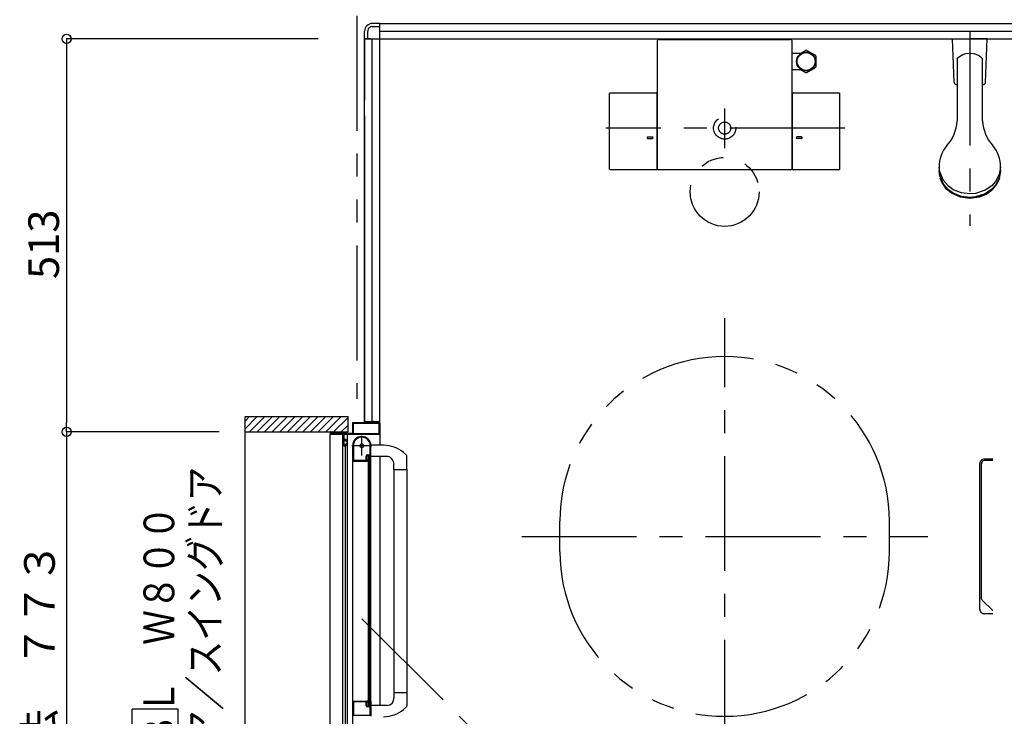
# Model space of a CAD drawing. Extents: x -405 to 205, y -16 to 288.
# Drawn here: x -261 to -197, y 172 to 217 of the extents above; entities that cross this region are included whole.
import ezdxf

# ---------------------------------------------------------------- set-up
doc = ezdxf.new("R2010")
doc.units = 0
doc.header["$MEASUREMENT"] = 0
for name, pattern in [('CENTER', [12, 7.5, -1.5, 1.5, -1.5]), ('DASHED', [4.5, 3, -1.5]), ('PHANTOM', [15, 7.5, -1.5, 1.5, -1.5, 1.5, -1.5])]:
    doc.linetypes.add(name, pattern=pattern)
doc.layers.get('0').update_dxf_attribs({"linetype": 'CONTINUOUS'})
doc.layers.get('DEFPOINTS').update_dxf_attribs({"linetype": 'CONTINUOUS'})
doc.layers.add('VIEW0001', color=7, linetype='CONTINUOUS')
doc.styles.get("Standard").update_dxf_attribs({"font": 'ROMANS', "bigfont": 'EXTFONT'})
doc.dimstyles.new('ISO-25', dxfattribs={"dimtxt": 2.5, "dimasz": 2.5, "dimexe": 1.25, "dimexo": 0.625, "dimtad": 1, "dimdec": 4, "dimdsep": 46, "dimtxsty": 'STANDARD', "dimcen": 2.5, "dimadec": 0, "dimazin": 0, "dimtfac": 1, "dimtdec": 4, "dimtmove": 0, "dimatfit": 3, "dimfxl": 1, "dimtolj": 1, "dimtzin": 0, "dimarcsym": 0})

# ---------------------------------------------------------------- blocks, each defined once
blk = doc.blocks.new('_ORIGIN')
at = {"color": 0, "linetype": 'ByBlock'}
blk.add_line((0, 0), (-1, 0), dxfattribs=at)
blk.add_circle((0, 0), 0.5, dxfattribs=at)
blk = doc.blocks.new('*D50')
at = {"color": 0}
for p, q in [((-248.059396, 190.208976), (-258.017396, 190.208976)), ((-258.017396, 189.608976), (-258.017396, 152.158976)), ((-248.059396, 151.558976), (-258.017396, 151.558976))]:
    blk.add_line(p, q, dxfattribs=at)
at = {"layer": 'DEFPOINTS', "color": 0}
for p in [(-245.519396, 190.208976), (-258.019396, 151.558976), (-245.519396, 151.558976)]:
    blk.add_point(p, dxfattribs=at)
at = {"color": 0, "xscale": 0.6, "yscale": 0.6, "zscale": 0.6}
for p, rotation in [((-258.017396, 190.208976), 90), ((-258.017396, 151.558976), 270)]:
    blk.add_blockref('_ORIGIN', p, dxfattribs=dict(at, rotation=rotation))
at = {"color": 0, "linetype": 'Continuous'}
blk.add_text('額縁内法\u3000７７３', height=2, rotation=90, dxfattribs=at).set_placement((-258.790123, 161.191544))
blk = doc.blocks.new('*D51')
at = {"color": 0}
for p, q in [((-241.610604, 215.878976), (-258.017396, 215.878976)), ((-258.017396, 215.278976), (-258.017396, 190.808976)), ((-248.059396, 190.208976), (-258.017396, 190.208976))]:
    blk.add_line(p, q, dxfattribs=at)
at = {"layer": 'DEFPOINTS', "color": 0}
for p in [(-239.070604, 215.878976), (-258.019396, 190.208976), (-245.519396, 190.208976)]:
    blk.add_point(p, dxfattribs=at)
at = {"color": 0, "xscale": 0.6, "yscale": 0.6, "zscale": 0.6}
for p, rotation in [((-258.017396, 215.878976), 90), ((-258.017396, 190.208976), 270)]:
    blk.add_blockref('_ORIGIN', p, dxfattribs=dict(at, rotation=rotation))
at = {"color": 0, "linetype": 'Continuous'}
blk.add_text('513', height=2, rotation=90, dxfattribs=at).set_placement((-258.517396, 200.187833))

msp = doc.modelspace()

# ---------------------------------------------------------------- linework, layer by layer
at = {"layer": 'VIEW0001', "color": 7, "linetype": 'PHANTOM'}
for p, q in [((-239.069993, 217.378365), (-239.069993, 192.370447)), ((-225.819993, 182.378365), (-225.819993, 184.378365)), ((-225.819993, 182.378365), (-225.819993, 184.378365)), ((-204.319993, 182.378365), (-204.319993, 184.378365)), ((-204.319993, 182.378365), (-204.319993, 184.378365)), ((-238.754994, 178.000135), (-227.994609, 167.23975))]:
    msp.add_line(p, q, dxfattribs=at)
at = {"layer": 'VIEW0001', "color": 7, "linetype": 'Continuous'}
for p, q in [((-237.569993, 216.878365), (-238.069993, 216.878365)), ((-238.069993, 216.678365), (-237.569993, 216.678365)), ((-237.569993, 216.878365), (-152.569993, 216.878365)), ((-237.569993, 190.753366), (-237.569993, 216.878365)), ((-237.569993, 216.878365), (-152.569993, 216.878365)), ((-237.569993, 216.478368), (-237.569993, 216.878365)), ((-238.569993, 215.878365), (-238.569993, 216.378365)), ((-238.369993, 215.878365), (-238.369993, 216.378365)), ((-237.569993, 216.378365), (-152.569993, 216.378365)), ((-238.569993, 190.803365), (-238.569993, 215.878365)), ((-238.569993, 215.878365), (-191.837451, 215.878365)), ((-238.569993, 215.878365), (-238.569993, 211.878365)), ((-238.169993, 215.878365), (-238.569993, 215.878365)), ((-238.069993, 190.803365), (-238.069993, 215.878365)), ((-219.444993, 207.373314), (-219.444993, 215.774784)), ((-219.327328, 215.82479), (-219.394988, 215.82479)), ((-219.327328, 215.823395), (-219.327328, 215.82479)), ((-219.327328, 215.823395), (-210.812659, 215.823395)), ((-210.744987, 215.82479), (-210.812659, 215.82479)), ((-210.812659, 215.82479), (-210.812659, 215.823395)), ((-210.694995, 215.774797), (-210.694995, 207.373314)), ((-200.194941, 215.877755), (-199.069941, 215.877755)), ((-200.10315, 213.050038), (-200.194941, 215.877755)), ((-197.944941, 215.877755), (-199.069941, 215.877755)), ((-198.036732, 213.050038), (-197.944941, 215.877754)), ((-210.694994, 214.948366), (-210.05286, 214.948366)), ((-210.102366, 214.948366), (-209.801886, 215.121848)), ((-209.708102, 215.121848), (-209.151886, 214.800717)), ((-209.104994, 214.077235), (-209.104994, 214.719497)), ((-209.708102, 213.674884), (-209.151886, 213.996015)), ((-199.894993, 214.556585), (-199.894993, 210.512524)), ((-198.244993, 210.512522), (-198.244993, 214.551471)), ((-210.055489, 213.848366), (-210.694994, 213.848366)), ((-210.102366, 213.848366), (-209.801886, 213.674884)), ((-199.953229, 212.904905), (-199.894993, 212.904905)), ((-198.244993, 212.904905), (-198.186653, 212.904905)), ((-222.584947, 207.373467), (-222.58495, 212.303163)), ((-222.53495, 212.353163), (-219.535024, 212.353163)), ((-219.485024, 207.373467), (-219.485024, 212.303163)), ((-210.654963, 212.303163), (-210.654963, 207.373467)), ((-210.604963, 212.353163), (-207.60504, 212.353163)), ((-207.55504, 207.373467), (-207.55504, 212.303163)), ((-238.569993, 210.878365), (-238.569993, 190.803365)), ((-220.086452, 209.468538), (-219.783937, 209.468538)), ((-220.085618, 209.368538), (-219.784174, 209.368538)), ((-210.053535, 209.468538), (-210.35605, 209.468538)), ((-210.054369, 209.368538), (-210.355813, 209.368538)), ((-219.535024, 207.323467), (-222.534947, 207.323467)), ((-210.744994, 207.323314), (-219.394993, 207.323314)), ((-207.60504, 207.323467), (-210.604963, 207.323467)), ((-201.069993, 207.498922), (-201.069993, 207.268637)), ((-197.069993, 207.268637), (-197.069993, 207.498922)), ((-246.39503, 191.203366), (-239.644999, 191.203366)), ((-246.39503, 190.388085), (-245.579749, 191.203366)), ((-246.39503, 190.88306), (-246.074724, 191.203366)), ((-246.39503, 191.152481), (-246.395029, 150.553365)), ((-246.084774, 190.203365), (-245.08479, 191.20335)), ((-245.589791, 190.203365), (-244.589828, 191.203329)), ((-245.094846, 190.203328), (-244.094823, 191.20335)), ((-244.594834, 190.203349), (-243.594855, 191.203329)), ((-244.09478, 190.203414), (-243.094843, 191.20335)), ((-243.594747, 190.203414), (-242.59481, 191.20335)), ((-243.094724, 190.203432), (-242.094832, 191.203327)), ((-242.594724, 190.203457), (-241.594831, 191.20335)), ((-242.094713, 190.203479), (-241.094819, 191.203372)), ((-241.594701, 190.2035), (-240.594851, 191.20335)), ((-241.094679, 190.203511), (-240.094829, 191.203361)), ((-240.594668, 190.203533), (-239.644999, 191.153201)), ((-239.644999, 190.20379), (-239.644999, 191.203366)), ((-238.569993, 190.878365), (-237.569993, 190.878365)), ((-238.009993, 190.868365), (-238.009993, 190.818365)), ((-237.979993, 190.878365), (-237.999993, 190.878365)), ((-237.969993, 190.818365), (-237.969993, 190.868365)), ((-240.094656, 190.203554), (-239.644999, 190.653212)), ((-239.369993, 190.753365), (-239.369993, 190.118365)), ((-239.324993, 190.743365), (-239.324993, 190.118365)), ((-238.024993, 190.803365), (-239.319993, 190.803365)), ((-237.629993, 190.758365), (-239.309993, 190.758365)), ((-237.619993, 190.803365), (-237.954993, 190.803365)), ((-237.614993, 190.118365), (-237.614993, 190.743365)), ((-237.569993, 190.755558), (-237.569993, 189.328946)), ((-246.39503, 190.203365), (-239.644999, 190.203365)), ((-240.819993, 190.188365), (-240.819993, 190.068365)), ((-240.819993, 151.703365), (-240.819993, 190.053365)), ((-240.804993, 190.053365), (-239.969993, 190.053365)), ((-240.769993, 190.118365), (-240.769993, 190.188365)), ((-239.384993, 190.103365), (-240.754993, 190.103365)), ((-239.993164, 168.323878), (-239.993162, 190.053365)), ((-239.954993, 190.038365), (-239.954993, 189.353365)), ((-239.904993, 189.718365), (-239.904993, 190.038365)), ((-239.904993, 189.373365), (-239.904993, 189.643365)), ((-239.889993, 190.053365), (-237.594993, 190.053365)), ((-239.804993, 189.703365), (-239.889993, 189.703365)), ((-239.889993, 189.658365), (-239.819993, 189.658365)), ((-239.804993, 189.643365), (-239.804993, 189.598365)), ((-239.789993, 189.583365), (-239.769993, 189.583365)), ((-239.754993, 189.598365), (-239.754993, 189.653365)), ((-239.676482, 168.708045), (-239.67648, 190.053365)), ((-239.309993, 190.103365), (-237.629993, 190.103365)), ((-239.904993, 189.303365), (-239.804993, 189.303365)), ((-239.819993, 189.358365), (-239.889993, 189.358365)), ((-239.816482, 168.538211), (-239.81648, 189.303365)), ((-239.804993, 189.418365), (-239.804993, 189.373365)), ((-239.769993, 189.433365), (-239.789993, 189.433365)), ((-239.754993, 189.353365), (-239.754993, 189.418365)), ((-239.354994, 189.303778), (-239.354994, 172.628366)), ((-239.304994, 189.377021), (-239.304994, 188.363366)), ((-238.199994, 188.773366), (-238.199994, 189.303366)), ((-238.154994, 188.318366), (-238.154994, 189.303366)), ((-237.327409, 189.3281), (-238.144995, 189.330954)), ((-239.344994, 188.303366), (-238.403486, 188.303366)), ((-239.294994, 188.353366), (-238.474994, 188.353366)), ((-238.464994, 188.363366), (-238.464994, 188.623366)), ((-238.419994, 188.378366), (-238.419994, 188.603366)), ((-238.390624, 188.310649), (-238.382131, 188.324803)), ((-238.389994, 188.698366), (-238.274994, 188.698366)), ((-238.379994, 188.332521), (-238.379994, 188.338366)), ((-238.369994, 188.653366), (-238.244994, 188.653366)), ((-238.319994, 188.628366), (-238.219994, 188.628366)), ((-238.319994, 172.303366), (-238.319994, 188.628366)), ((-238.219994, 172.303366), (-238.219994, 188.628366)), ((-238.217856, 188.324803), (-238.209363, 188.310649)), ((-238.196501, 188.303366), (-238.169994, 188.303366)), ((-238.169994, 172.628366), (-238.169994, 188.303366)), ((-237.159995, 188.607785), (-238.154995, 188.607785)), ((-237.569993, 188.603579), (-237.569993, 172.328831)), ((-236.031561, 188.86664), (-235.832424, 188.682284)), ((-235.804995, 187.752785), (-235.804995, 188.613483)), ((-197.569993, 188.428365), (-198.119997, 188.428365)), ((-236.659995, 187.752785), (-236.659995, 188.107785)), ((-236.659995, 187.752785), (-235.804995, 187.752785)), ((-236.654995, 187.752785), (-236.654997, 173.178945)), ((-235.804995, 187.752785), (-235.804997, 172.317648)), ((-198.419997, 178.628365), (-198.419997, 188.128365)), ((-197.569993, 178.328365), (-198.119997, 178.328365)), ((-236.659995, 173.178946), (-236.659995, 172.823946)), ((-236.659995, 173.178946), (-235.804995, 173.178946)), ((-239.354994, 172.659171), (-239.354994, 171.088845)), ((-239.354994, 172.628366), (-238.403486, 172.628366)), ((-239.304994, 172.568366), (-239.304994, 171.708366)), ((-238.479994, 172.578366), (-239.294994, 172.578366)), ((-238.464994, 172.313366), (-238.464994, 172.563366)), ((-238.419994, 172.328366), (-238.419994, 172.553366)), ((-238.382131, 172.606929), (-238.390624, 172.621083)), ((-238.274994, 172.238366), (-238.389994, 172.238366)), ((-238.379994, 172.593366), (-238.379994, 172.599211)), ((-238.244994, 172.278366), (-238.369994, 172.278366)), ((-238.219994, 172.303366), (-238.319994, 172.303366)), ((-238.209363, 172.621083), (-238.217856, 172.606929)), ((-238.169994, 172.628366), (-238.196501, 172.628366)), ((-238.154994, 172.613366), (-238.154994, 171.627056)), ((-237.090701, 172.328771), (-238.144995, 172.328998)), ((-236.03031, 172.066249), (-235.832424, 172.249448)), ((-250.745536, 172.090146), (-253.745536, 172.090146)), ((-253.745536, 160.090147), (-253.745536, 172.090146)), ((-250.745536, 160.090147), (-250.745536, 172.090146)), ((-239.294994, 171.698366), (-238.214994, 171.698366)), ((-238.199994, 171.713366), (-238.199994, 172.163366))]:
    msp.add_line(p, q, dxfattribs=at)
at = {"layer": 'VIEW0001', "color": 7, "linetype": 'CENTER'}
for p, q in [((-199.069993, 216.402796), (-199.069993, 203.661784)), ((-215.069993, 208.742916), (-215.069993, 211.318797)), ((-207.235996, 210.048365), (-222.830737, 210.048365)), ((-215.069993, 169.128365), (-215.069993, 197.628365)), ((-215.069993, 169.128365), (-215.069993, 197.628365)), ((-238.754994, 188.653366), (-238.754994, 189.953366)), ((-238.104994, 189.303366), (-239.404994, 189.303366)), ((-228.319993, 183.378365), (-201.819993, 183.378365)), ((-228.319993, 183.378365), (-201.819993, 183.378365))]:
    msp.add_line(p, q, dxfattribs=at)
at = {"layer": 'VIEW0001', "color": 4, "linetype": 'Continuous'}
for p, q in [((-197.569993, 188.326203), (-198.117834, 188.326203)), ((-198.3178, 179.360049), (-198.3178, 188.126199)), ((-198.25923, 179.218649), (-197.569993, 178.529412))]:
    msp.add_line(p, q, dxfattribs=at)
at = {"layer": 'VIEW0001', "color": 7, "linetype": 'Continuous'}
for points in [[(-199.894993, 214.556585), (-199.800047, 214.686486), (-199.645321, 214.799084), (-199.516334, 214.857446), (-199.32657, 214.909549), (-199.071187, 214.933211), (-198.817786, 214.909923), (-198.570269, 214.834992), (-198.429423, 214.757612), (-198.292651, 214.630369), (-198.244993, 214.551471)], [(-197.069993, 207.498922), (-197.144713, 207.025255), (-197.385573, 206.55582), (-197.637593, 206.278136), (-198.062473, 205.987853), (-198.706067, 205.778885), (-199.069993, 205.749682), (-199.611562, 205.815034), (-200.148292, 206.025694), (-200.465783, 206.246116), (-200.79768, 206.617724), (-201.036604, 207.180625), (-201.069993, 207.498922)], [(-197.069993, 207.268637), (-197.144713, 206.79497), (-197.385573, 206.325536), (-197.637593, 206.047852), (-198.062473, 205.757568), (-198.706067, 205.548601), (-199.069993, 205.519398), (-199.611562, 205.584749), (-200.148292, 205.79541), (-200.465783, 206.015832), (-200.79768, 206.38744), (-201.036604, 206.95034), (-201.069993, 207.268637)], [(-197.069993, 207.244397), (-197.144713, 206.77073), (-197.385573, 206.301295), (-197.637593, 206.023611), (-198.062473, 205.733327), (-198.706067, 205.52436), (-199.069993, 205.495157), (-199.611562, 205.560509), (-200.148292, 205.771169), (-200.465783, 205.991591), (-200.79768, 206.363199), (-201.036604, 206.9261), (-201.069993, 207.244397)], [(-197.14235, 206.778131), (-197.345323, 206.325536), (-197.699928, 205.926633), (-198.003784, 205.717839), (-198.456795, 205.530601), (-199.069993, 205.445515), (-199.673475, 205.527859), (-200.259399, 205.792523), (-200.587536, 206.064338), (-200.896415, 206.506876), (-200.997632, 206.778114)]]:
    msp.add_lwpolyline(points, dxfattribs=at)
at = {"layer": 'VIEW0001', "color": 4, "linetype": 'Continuous'}
for points in [[(-198.298421, 179.274284), (-198.313447, 179.318602), (-198.3178, 179.360049)], [(-198.25923, 179.218649), (-198.2849, 179.250191), (-198.298421, 179.274284)]]:
    msp.add_lwpolyline(points, dxfattribs=at)
at = {"layer": 'VIEW0001', "color": 7, "linetype": 'Continuous'}
for centre, radius in [((-209.754994, 214.398366), 0.625), ((-209.754994, 214.398366), 0.586093), ((-238.754994, 189.303366), 0.125)]:
    msp.add_circle(centre, radius, dxfattribs=at)
at = {"layer": 'VIEW0001', "color": 7, "linetype": 'DASHED'}
for radius in [0.725, 0.395]:
    msp.add_circle((-215.069993, 210.048365), radius, dxfattribs=at)
at = {"layer": 'VIEW0001', "color": 7, "linetype": 'PHANTOM'}
msp.add_circle((-215.069993, 205.878365), 2.25, dxfattribs=at)
at = {"layer": 'VIEW0001', "color": 7, "linetype": 'Continuous'}
for centre, radius, start, end in [((-238.069993, 216.378365), 0.5, 89.999997, 180), ((-238.069993, 216.378365), 0.3, 89.999997, 180), ((-210.744995, 215.774797), 0.05, 0, 90), ((-209.754994, 214.398366), 0.725, 86.291564, 93.708436), ((-209.754994, 214.398366), 0.725, 26.291564, 33.708436), ((-209.754994, 214.398366), 0.725, 326.291564, 333.708436), ((-209.754994, 214.398366), 0.725, 266.291564, 273.708436), ((-199.953229, 213.054905), 0.15, 181.859241, 263.59563), ((-198.186653, 213.054905), 0.15, 276.404584, 358.140766), ((-222.53495, 212.303163), 0.05, 90, 180.000034), ((-219.535024, 212.303163), 0.05, 0, 90), ((-210.604963, 212.303163), 0.05, 90, 180), ((-207.60504, 212.303163), 0.05, 0, 90), ((-202.403408, 210.61301), 2.5, 317.343184, 357.696399), ((-195.736579, 210.613011), 2.5, 182.303659, 222.656861), ((-220.084978, 209.418566), 0.05, 88.074673, 270), ((-219.784979, 209.418538), 0.05, 270, 90), ((-210.355008, 209.418538), 0.05, 90, 270), ((-210.055009, 209.418566), 0.05, 270, 91.925327), ((-198.945452, 207.543064), 2.125, 139.646784, 181.190279), ((-199.194535, 207.543064), 2.125, 358.809721, 40.353199), ((-222.534947, 207.373467), 0.05, 180.000034, 270), ((-219.535024, 207.373467), 0.05, 270, 0), ((-219.394993, 207.373314), 0.05, 180, 270), ((-210.744994, 207.373314), 0.05, 270, 0), ((-210.604963, 207.373467), 0.05, 180, 270), ((-207.60504, 207.373467), 0.05, 270, 0), ((-237.999993, 190.868365), 0.01, 90, 180), ((-237.979993, 190.868365), 0.01, 0, 90), ((-239.319993, 190.753365), 0.05, 90, 180), ((-239.309993, 190.743365), 0.015, 90, 180), ((-238.024993, 190.818365), 0.015, 270, 0), ((-237.954993, 190.818365), 0.015, 180, 270), ((-237.629993, 190.743365), 0.015, 0, 90), ((-237.619993, 190.753365), 0.05, 0, 90), ((-240.804993, 190.188365), 0.015, 90, 180), ((-240.804993, 190.068365), 0.015, 180, 270), ((-240.784993, 190.188365), 0.015, 0, 90), ((-240.754993, 190.118365), 0.015, 180, 270), ((-239.969993, 190.038365), 0.015, 0, 90), ((-239.889993, 190.038365), 0.015, 90, 180), ((-239.889993, 189.718365), 0.015, 180, 270), ((-239.889993, 189.643365), 0.015, 90, 180), ((-239.819993, 189.643365), 0.015, 0, 90), ((-239.804993, 189.653365), 0.05, 0, 90), ((-239.789993, 189.598365), 0.015, 180, 270), ((-239.769993, 189.598365), 0.015, 270, 0), ((-239.384993, 190.118365), 0.015, 270, 0), ((-238.754994, 189.303366), 0.6, 0, 180), ((-239.309993, 190.118365), 0.015, 180, 270), ((-238.754994, 189.303366), 0.555, 0, 172.232934), ((-237.629993, 190.118365), 0.015, 270, 0), ((-237.594993, 190.078365), 0.025, 270, 0), ((-239.904993, 189.353365), 0.05, 180, 270), ((-239.889993, 189.373365), 0.015, 180, 270), ((-239.819993, 189.373365), 0.015, 270, 0), ((-239.789993, 189.418365), 0.015, 90, 180), ((-239.804993, 189.353365), 0.05, 270, 0), ((-239.769993, 189.418365), 0.015, 0, 90), ((-239.294994, 189.377021), 0.01, 172.232934, 180), ((-237.334635, 187.258112), 2.07, 50.975819, 89.8), ((-239.344994, 188.313366), 0.01, 180, 270), ((-239.294994, 188.363366), 0.01, 180, 270), ((-238.474994, 188.363366), 0.01, 270, 0), ((-238.389994, 188.623366), 0.075, 90, 180), ((-238.369994, 188.603366), 0.05, 90, 180), ((-238.394994, 188.378366), 0.025, 180, 270), ((-238.403486, 188.318366), 0.015, 270, 329.036243), ((-238.394994, 188.338366), 0.015, 0, 90), ((-238.394994, 188.332521), 0.015, 329.036243, 0), ((-238.274994, 188.773366), 0.075, 270, 0), ((-238.244994, 188.628366), 0.025, 0, 90), ((-238.204994, 188.332521), 0.015, 180, 210.963757), ((-238.196501, 188.318366), 0.015, 210.963757, 270), ((-238.169994, 188.318366), 0.015, 270, 0), ((-237.159995, 188.107785), 0.5, 0, 90), ((-235.904995, 188.613483), 0.1, 0, 43.472428), ((-198.119997, 188.128365), 0.3, 89.999997, 180), ((-198.119997, 178.628365), 0.3, 180, 270.000003), ((-239.344994, 172.618366), 0.01, 90, 180), ((-239.294994, 172.568366), 0.01, 90, 180), ((-238.479994, 172.563366), 0.015, 0, 90), ((-238.389994, 172.313366), 0.075, 180, 270), ((-238.394994, 172.553366), 0.025, 90, 180), ((-238.369994, 172.328366), 0.05, 180, 270), ((-238.403486, 172.613366), 0.015, 30.963757, 90), ((-238.394994, 172.593366), 0.015, 270, 0), ((-238.394994, 172.599211), 0.015, 0, 30.963757), ((-238.274994, 172.163366), 0.075, 0, 90), ((-238.244994, 172.303366), 0.025, 270, 0), ((-238.204994, 172.599211), 0.015, 149.036243, 180), ((-238.196501, 172.613366), 0.015, 90, 149.036243), ((-238.169994, 172.613366), 0.015, 0, 90), ((-237.159995, 172.823946), 0.5, 277.955619, 0), ((-235.904995, 172.318248), 0.1, 316.527572, 0), ((-239.294994, 171.708366), 0.01, 180, 270), ((-238.214994, 171.713366), 0.015, 270, 0), ((-237.334635, 173.673619), 2.07, 270.2, 309.058138)]:
    msp.add_arc(centre, radius, start, end, dxfattribs=at)
at = {"layer": 'VIEW0001', "color": 160, "linetype": 'Continuous'}
msp.add_arc((-219.394988, 215.774784), 0.05, 90, 180, dxfattribs=at)
at = {"layer": 'VIEW0001', "color": 7, "linetype": 'PHANTOM'}
for centre, start, end in [((-215.069993, 184.378365), 0, 180), ((-215.069993, 184.378365), 0, 180), ((-215.069993, 182.378365), 180, 0), ((-215.069993, 182.378365), 180, 0)]:
    msp.add_arc(centre, 10.75, start, end, dxfattribs=at)
at = {"layer": 'VIEW0001', "color": 4, "linetype": 'Continuous'}
msp.add_arc((-198.117834, 188.126203), 0.2, 90, 180, dxfattribs=at)

# ---------------------------------------------------------------- texts
at = {"layer": 'VIEW0001', "color": 7, "width": 0.833333}
for s, p in [('２枚折りドア／スイングドア', (-247.99887, 158.37548)), ('ドア位置ＢＬ\u3000Ｗ８００', (-250.996203, 160.37548))]:
    msp.add_text(s, height=2, rotation=90, dxfattribs=at).set_placement(p)

# ---------------------------------------------------------------- dimensions: what is measured, and where the dimension line sits
at = {"layer": 'VIEW0001', "color": 7}
for base, p1, p2, text, picture, middle in [((-258.017396, 190.208976), (-239.070604, 215.878976), (-245.519396, 190.208976), '513', '*D51', (-258.017396, 203.044976)), ((-258.017396, 151.558976), (-245.519396, 190.208976), (-245.519396, 151.558976), '額縁内法\u3000７７３', '*D50', (-258.017396, 170.884976))]:
    dim = msp.add_linear_dim(base=base, p1=p1, p2=p2, angle=90, text=text, dimstyle='ISO-25', override={"dimtxt": 2, "dimasz": 0.6, "dimexe": 0, "dimexo": 2.54, "dimgap": 0.5, "dimtad": 1, "dimtih": 0, "dimtoh": 0, "dimdsep": 46, "dimblk1": 'ORIGIN', "dimblk2": 'ORIGIN', "dimsah": 1, "dimse1": 0, "dimse2": 0, "dimtmove": 0}, dxfattribs=at)
    dim.commit()
    dim.dimension.update_dxf_attribs({"geometry": picture, "text_midpoint": middle, "dimtype": 160})

doc.saveas('drawing.dxf')
